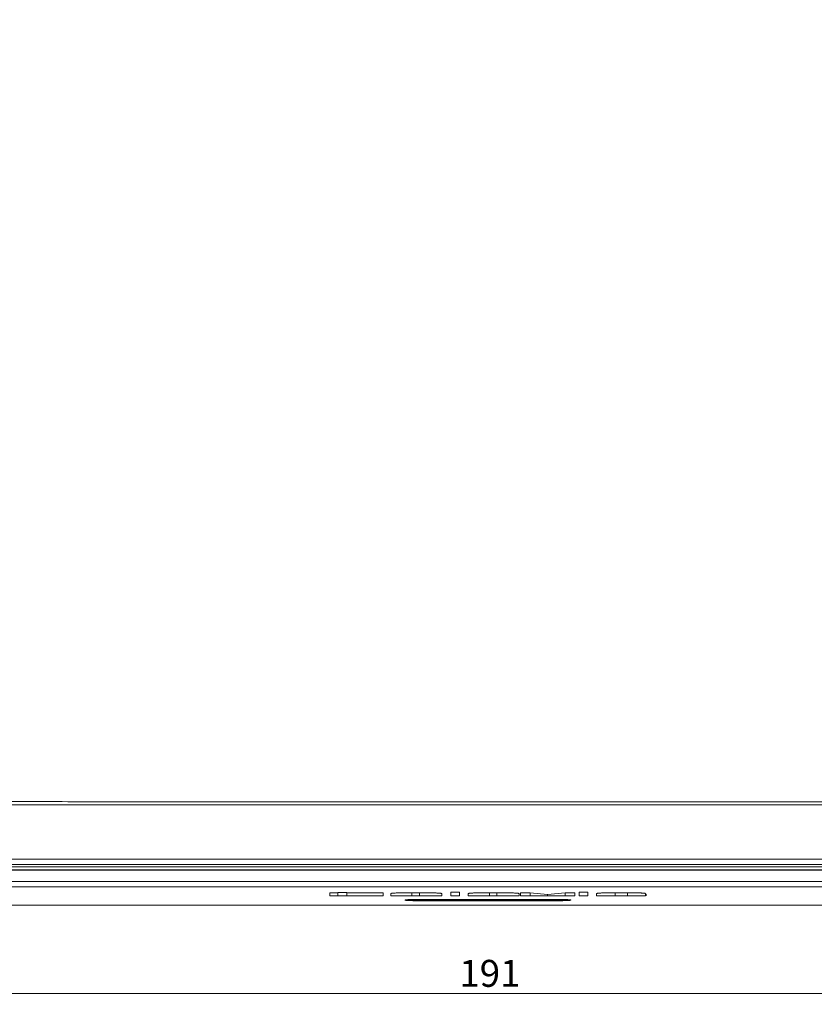
# Model space of a CAD drawing. Units: millimetres. Extents: x 0 to 841, y 0 to 594.
# Drawn here: x 131 to 205, y 279 to 370 of the extents above; entities that cross this region are included whole.
import ezdxf

# ---------------------------------------------------------------- set-up
doc = ezdxf.new("R2010")
doc.units = ezdxf.units.MM
doc.layers.add('1', color=7, linetype='Continuous', true_color=0xffffff)
doc.styles.add('Arial', font='arial.ttf')
doc.dimstyles.get("Standard").update_dxf_attribs({"dimtxt": 0.18, "dimasz": 0.18, "dimexe": 0.18, "dimexo": 0.0625, "dimgap": 0.09, "dimtad": 0, "dimtih": 1, "dimtoh": 1, "dimdec": 4, "dimzin": 0, "dimdsep": 46, "dimtxsty": 'Standard', "dimcen": 0.09, "dimadec": 0, "dimazin": 0, "dimtfac": 1, "dimtdec": 4, "dimtofl": 0, "dimtmove": 0, "dimatfit": 3, "dimfxl": 1, "dimtolj": 1, "dimtzin": 0, "dimarcsym": 0})

# ---------------------------------------------------------------- blocks, each defined once
blk = doc.blocks.new('_U1')
at = {"layer": '1', "color": 1, "lineweight": 13}
for p, q in [((78.844, 304.841), (78.844, 279.065)), ((269.976, 304.841), (269.976, 279.065)), ((269.976, 280.065), (78.844, 280.065))]:
    blk.add_line(p, q, dxfattribs=at)
at = {"layer": '1', "color": 1, "lineweight": 18}
for points in [[(78.844, 280.065), (81.844, 280.868), (81.844, 279.261)], [(269.976, 280.065), (266.976, 279.261), (266.976, 280.868)]]:
    blk.add_solid(points, dxfattribs=at)
at = {"layer": '1', "color": 7, "linetype": 'Continuous', "lineweight": 13, "insert": (171.754, 280.687), "char_height": 2.5, "attachment_point": 7, "line_spacing_factor": 1.047437, "style": 'Arial'}
blk.add_mtext('\\fArial|b0|i0;\\W1.0000;191', dxfattribs=at)

msp = doc.modelspace()

# ---------------------------------------------------------------- linework, layer by layer
at = {"layer": '1', "color": 7, "linetype": 'Continuous', "lineweight": 13}
for p, q in [((95.41, 292.533), (253.41, 292.533)), ((253.41, 292.033), (95.41, 292.033)), ((95.41, 290.46), (253.41, 290.46)), ((253.41, 289.96), (95.41, 289.96)), ((167.357, 289.416), (167.357, 289.133)), ((168.049, 289.416), (168.049, 289.133)), ((174.556, 289.416), (174.556, 289.133)), ((175.248, 289.416), (175.248, 289.133)), ((186.207, 289.416), (186.207, 289.133)), ((187.364, 289.416), (187.364, 289.133)), ((95.41, 288.267), (253.41, 288.267)), ((167.91, 288.806), (180.91, 288.806)), ((167.91, 288.746), (180.91, 288.746)), ((180.91, 288.681), (167.91, 288.681)), ((180.91, 288.806), (180.91, 288.806)), ((180.91, 288.681), (180.91, 288.746))]:
    msp.add_line(p, q, dxfattribs=at)
at = {"layer": '1', "color": 3, "linetype": 'Continuous', "lineweight": 18}
for p, q in [((253.41, 291.833), (95.41, 291.833)), ((253.41, 291.533), (95.41, 291.533)), ((95.41, 291.517), (253.41, 291.517)), ((159.722, 289.412), (159.722, 289.133)), ((160.492, 289.412), (159.722, 289.412)), ((159.722, 289.133), (160.492, 289.133)), ((160.492, 289.454), (160.492, 289.133)), ((161.302, 289.454), (160.492, 289.454)), ((160.492, 289.133), (161.302, 289.133)), ((161.302, 289.454), (161.302, 289.133)), ((164.689, 289.412), (161.302, 289.412)), ((161.302, 289.133), (164.689, 289.133)), ((164.689, 289.412), (164.689, 289.133)), ((165.382, 289.337), (165.382, 289.133)), ((167.357, 289.416), (168.049, 289.416)), ((168.049, 289.133), (167.357, 289.133)), ((170.116, 289.333), (170.116, 289.133)), ((170.964, 289.487), (170.964, 289.133)), ((171.771, 289.487), (170.964, 289.487)), ((171.771, 289.487), (171.771, 289.133)), ((172.581, 289.337), (172.581, 289.133)), ((174.556, 289.416), (175.248, 289.416)), ((175.248, 289.133), (174.556, 289.133)), ((177.315, 289.333), (177.315, 289.133)), ((177.424, 289.412), (177.424, 289.133)), ((177.424, 289.412), (178.334, 289.412)), ((178.334, 289.133), (177.424, 289.133)), ((178.334, 289.412), (178.334, 289.133)), ((178.334, 289.412), (179.935, 289.266)), ((179.935, 289.133), (178.334, 289.133)), ((179.935, 289.266), (181.574, 289.412)), ((179.935, 289.266), (179.935, 289.133)), ((181.574, 289.133), (179.935, 289.133)), ((181.574, 289.412), (181.574, 289.133)), ((181.574, 289.412), (182.484, 289.412)), ((182.484, 289.133), (181.574, 289.133)), ((182.484, 289.412), (182.484, 289.133)), ((182.861, 289.487), (182.861, 289.133)), ((183.668, 289.487), (182.861, 289.487)), ((183.668, 289.487), (183.668, 289.133)), ((184.476, 289.337), (184.476, 289.133)), ((186.207, 289.416), (187.364, 289.416)), ((187.364, 289.133), (186.207, 289.133)), ((189.02, 289.348), (189.02, 289.133)), ((189.02, 289.301), (189.098, 289.301)), ((189.098, 289.133), (189.089, 289.133)), ((189.098, 289.301), (189.098, 289.133)), ((95.41, 288.267), (253.41, 288.267)), ((167.91, 288.806), (180.91, 288.806)), ((167.91, 288.806), (167.91, 288.806)), ((167.91, 288.746), (180.91, 288.746)), ((167.91, 288.746), (167.91, 288.746)), ((167.91, 288.681), (167.91, 288.746)), ((180.91, 288.746), (180.91, 288.746))]:
    msp.add_line(p, q, dxfattribs=at)
at = {"layer": '1', "color": 7, "linetype": 'Continuous', "lineweight": 13}
for points, knots in [([(239.518, 470.056), (239.848, 470.044), (240.177, 470.03), (240.827, 469.99), (241.148, 469.965), (241.783, 469.901), (242.098, 469.863), (242.482, 469.808), (242.552, 469.798), (242.932, 469.74), (243.241, 469.686), (243.855, 469.564), (244.161, 469.497), (244.766, 469.349), (245.067, 469.269), (245.664, 469.095), (245.96, 469.002), (246.548, 468.802), (246.84, 468.696), (247.419, 468.471), (247.706, 468.352), (248.205, 468.132), (248.419, 468.034), (248.913, 467.796), (249.193, 467.654), (249.742, 467.359), (250.013, 467.206), (250.546, 466.888), (250.809, 466.724), (251.325, 466.384), (251.58, 466.208), (252.081, 465.845), (252.328, 465.658), (252.814, 465.273), (253.052, 465.074), (253.522, 464.667), (253.753, 464.457), (254.14, 464.09), (254.299, 463.934), (254.677, 463.553), (254.894, 463.325), (255.315, 462.861), (255.52, 462.625), (255.918, 462.145), (256.112, 461.902), (256.487, 461.408), (256.669, 461.157), (257.022, 460.649), (257.192, 460.391), (257.522, 459.869), (257.681, 459.605), (257.987, 459.069), (258.134, 458.798), (258.363, 458.354), (258.448, 458.183), (258.666, 457.728), (258.795, 457.443), (259.04, 456.868), (259.156, 456.578), (259.374, 455.993), (259.476, 455.698), (259.668, 455.105), (259.757, 454.806), (259.923, 454.205), (259.999, 453.903), (260.138, 453.296), (260.201, 452.99), (260.313, 452.377), (260.363, 452.069), (260.434, 451.55), (260.46, 451.34), (260.516, 450.821), (260.543, 450.512), (260.581, 449.898), (260.593, 449.592), (260.608, 448.753), (260.604, 448.219), (260.607, 439.458), (260.628, 431.231), (260.649, 410.15), (260.657, 397.296), (260.658, 378.644), (260.656, 372.845), (260.653, 366.431), (260.653, 365.816), (260.653, 364.595), (260.652, 363.989), (260.651, 362.787), (260.651, 362.191), (260.65, 361.008), (260.65, 360.421), (260.649, 359.257), (260.649, 358.68), (260.648, 357.534), (260.647, 356.967), (260.647, 355.84), (260.646, 355.282), (260.645, 354.174), (260.645, 353.625), (260.644, 352.537), (260.643, 351.997), (260.642, 350.928), (260.642, 350.398), (260.641, 349.347), (260.64, 348.826), (260.639, 347.795), (260.639, 347.283), (260.638, 346.27), (260.637, 345.769), (260.636, 344.774), (260.636, 344.282), (260.635, 343.307), (260.635, 342.824), (260.634, 341.867), (260.633, 341.393), (260.632, 340.456), (260.632, 339.991), (260.631, 339.072), (260.63, 338.617), (260.629, 337.717), (260.629, 337.271), (260.628, 336.389), (260.628, 335.953), (260.627, 335.09), (260.626, 334.663), (260.626, 333.818), (260.625, 333.4), (260.624, 332.574), (260.624, 332.165), (260.623, 331.357), (260.623, 330.958), (260.622, 330.168), (260.621, 329.778), (260.62, 329.006), (260.62, 328.624), (260.619, 327.87), (260.618, 327.498), (260.617, 326.762), (260.617, 326.398), (260.615, 325.679), (260.615, 325.324), (260.613, 324.622), (260.613, 324.275), (260.611, 323.59), (260.61, 323.251), (260.609, 322.582), (260.608, 322.252), (260.606, 321.597), (260.606, 321.274), (260.604, 320.634), (260.604, 320.317), (260.604, 319.689), (260.604, 319.377), (260.604, 318.758), (260.601, 318.45), (260.584, 317.838), (260.569, 317.534), (260.524, 316.925), (260.494, 316.62), (260.422, 316.013), (260.379, 315.71), (260.281, 315.106), (260.226, 314.805), (260.164, 314.505), (260.102, 314.205), (260.033, 313.907), (259.958, 313.61), (259.883, 313.312), (259.802, 313.016), (259.714, 312.722), (259.626, 312.427), (259.532, 312.134), (259.431, 311.844), (259.344, 311.591), (259.251, 311.339), (259.04, 310.798), (258.92, 310.509), (258.667, 309.938), (258.534, 309.656), (258.256, 309.099), (258.111, 308.823), (257.808, 308.279), (257.651, 308.011), (257.325, 307.48), (257.156, 307.219), (256.807, 306.703), (256.626, 306.448), (256.254, 305.947), (256.062, 305.7), (255.719, 305.279), (255.572, 305.104), (255.216, 304.694), (255.005, 304.462), (254.576, 304.008), (254.357, 303.787), (253.911, 303.356), (253.684, 303.145), (253.221, 302.736), (252.986, 302.536), (252.508, 302.148), (252.265, 301.959), (251.771, 301.593), (251.519, 301.415), (251.01, 301.072), (250.751, 300.905), (250.278, 300.616), (250.066, 300.491), (249.577, 300.215), (249.3, 300.067), (248.741, 299.784), (248.459, 299.649), (247.89, 299.392), (247.603, 299.27), (247.025, 299.039), (246.734, 298.93), (246.147, 298.725), (245.851, 298.629), (245.256, 298.45), (244.957, 298.366), (244.353, 298.213), (244.048, 298.143), (243.553, 298.041), (243.363, 298.004), (242.86, 297.914), (242.548, 297.865), (241.943, 297.783), (241.65, 297.75), (241.006, 297.689), (240.654, 297.663), (240.041, 297.63), (239.779, 297.619), (238.941, 297.591), (238.363, 297.581), (236.642, 297.56), (235.498, 297.558), (234.004, 297.556), (233.653, 297.556), (231.23, 297.555), (229.159, 297.559), (218.801, 297.572), (210.515, 297.578), (186.742, 297.587), (171.254, 297.587), (153.99, 297.583), (152.213, 297.583), (148.762, 297.582), (147.088, 297.581), (143.842, 297.58), (142.27, 297.579), (139.228, 297.578), (137.758, 297.577), (134.92, 297.575), (133.551, 297.574), (130.915, 297.572), (129.648, 297.57), (127.214, 297.568), (126.048, 297.567), (123.815, 297.564), (122.748, 297.563), (120.714, 297.56), (119.746, 297.559), (117.908, 297.557), (117.038, 297.556), (115.395, 297.556), (114.622, 297.556), (113.17, 297.56), (112.492, 297.562), (111.227, 297.571), (110.64, 297.578), (109.804, 297.596), (109.553, 297.603), (108.983, 297.622), (108.664, 297.636), (108.03, 297.675), (107.714, 297.699), (107.087, 297.762), (106.775, 297.799), (106.153, 297.887), (105.844, 297.938), (105.228, 298.053), (104.921, 298.117), (104.311, 298.258), (104.007, 298.336), (103.464, 298.487), (103.225, 298.558), (102.69, 298.727), (102.394, 298.828), (101.81, 299.041), (101.522, 299.153), (100.951, 299.39), (100.668, 299.514), (100.11, 299.774), (99.835, 299.91), (99.29, 300.194), (99.021, 300.341), (98.491, 300.648), (98.229, 300.807), (97.719, 301.133), (97.471, 301.299), (96.97, 301.65), (96.717, 301.837), (96.221, 302.22), (95.977, 302.417), (95.499, 302.821), (95.265, 303.028), (94.807, 303.451), (94.582, 303.668), (94.143, 304.112), (93.928, 304.338), (93.508, 304.8), (93.304, 305.036), (92.904, 305.516), (92.71, 305.761), (92.41, 306.155), (92.301, 306.303), (92.011, 306.705), (91.833, 306.964), (91.491, 307.487), (91.325, 307.751), (91.008, 308.285), (90.856, 308.555), (90.564, 309.099), (90.424, 309.374), (90.158, 309.929), (90.031, 310.209), (89.789, 310.776), (89.675, 311.062), (89.457, 311.642), (89.355, 311.935), (89.19, 312.441), (89.125, 312.651), (88.974, 313.168), (88.892, 313.476), (88.741, 314.093), (88.673, 314.402), (88.55, 315.024), (88.496, 315.337), (88.402, 315.972), (88.362, 316.294), (88.301, 316.927), (88.278, 317.237), (88.242, 317.902), (88.231, 318.258), (88.218, 319.036), (88.216, 319.459), (88.204, 322.317), (88.211, 324.753), (88.207, 327.54), (88.207, 327.892), (88.188, 339.393), (88.175, 350.542), (88.162, 376.475), (88.162, 391.259), (88.171, 409.318), (88.172, 412.593), (88.18, 424.901), (88.204, 433.935), (88.211, 443.385), (88.211, 443.803), (88.211, 444.615), (88.211, 445.009), (88.211, 445.774), (88.211, 446.146), (88.212, 446.867), (88.212, 447.217), (88.214, 447.897), (88.216, 448.227), (88.222, 448.871), (88.226, 449.185), (88.245, 449.803), (88.259, 450.107), (88.298, 450.707), (88.324, 451.005), (88.381, 451.516), (88.408, 451.73), (88.483, 452.253), (88.536, 452.561), (88.653, 453.173), (88.719, 453.477), (88.864, 454.081), (88.942, 454.38), (89.112, 454.974), (89.203, 455.269), (89.397, 455.852), (89.5, 456.142), (89.719, 456.716), (89.835, 457), (90.079, 457.564), (90.207, 457.843), (90.428, 458.296), (90.517, 458.472), (90.754, 458.926), (90.906, 459.202), (91.223, 459.745), (91.386, 460.013), (91.725, 460.541), (91.9, 460.8), (92.261, 461.311), (92.447, 461.562), (92.829, 462.055), (93.025, 462.298), (93.428, 462.773), (93.634, 463.007), (94.057, 463.465), (94.274, 463.69), (94.615, 464.028), (94.736, 464.145), (95.085, 464.475), (95.318, 464.685), (95.789, 465.093), (96.028, 465.291), (96.514, 465.675), (96.761, 465.861), (97.26, 466.222), (97.514, 466.396), (98.028, 466.733), (98.289, 466.896), (98.819, 467.21), (99.088, 467.361), (99.633, 467.653), (99.91, 467.793), (100.401, 468.029), (100.614, 468.127), (101.119, 468.348), (101.412, 468.469), (102.002, 468.697), (102.299, 468.805), (102.896, 469.006), (103.196, 469.1), (103.8, 469.274), (104.103, 469.355), (104.713, 469.503), (105.02, 469.57), (105.636, 469.691), (105.947, 469.745), (106.572, 469.84), (106.886, 469.881), (107.348, 469.931), (107.494, 469.945), (107.995, 469.989), (108.351, 470.012), (108.905, 470.04), (109.104, 470.048), (109.877, 470.074), (110.451, 470.084), (112.172, 470.105), (113.318, 470.107), (114.859, 470.109), (115.255, 470.11), (117.767, 470.11), (119.882, 470.107), (130.46, 470.093), (138.922, 470.087), (162.74, 470.079), (178.096, 470.079), (195.229, 470.082), (197.006, 470.083), (200.457, 470.084), (202.132, 470.084), (205.377, 470.086), (206.947, 470.087), (209.986, 470.088), (211.454, 470.089), (214.288, 470.091), (215.653, 470.092), (218.282, 470.095), (219.545, 470.096), (221.97, 470.098), (223.132, 470.1), (225.354, 470.102), (226.415, 470.104), (228.437, 470.106), (229.398, 470.108), (231.222, 470.109), (232.084, 470.11), (233.712, 470.11), (234.478, 470.109), (235.913, 470.106), (236.582, 470.103), (237.83, 470.092), (238.407, 470.085), (239.163, 470.067), (239.34, 470.062), (239.518, 470.056)], [0, 0, 0, 0, 0.001575, 0.001575, 0.00311, 0.00311, 0.004625, 0.004625, 0.00496, 0.00496, 0.006462, 0.006462, 0.007962, 0.007962, 0.00946, 0.00946, 0.010957, 0.010957, 0.01245, 0.01245, 0.01394, 0.01394, 0.015065, 0.015065, 0.016562, 0.016562, 0.018058, 0.018058, 0.019553, 0.019553, 0.021048, 0.021048, 0.022545, 0.022545, 0.024042, 0.024042, 0.025539, 0.025539, 0.026601, 0.026601, 0.028105, 0.028105, 0.029608, 0.029608, 0.031108, 0.031108, 0.032604, 0.032604, 0.034096, 0.034096, 0.035583, 0.035583, 0.037064, 0.037064, 0.037976, 0.037976, 0.039474, 0.039474, 0.040976, 0.040976, 0.042481, 0.042481, 0.043989, 0.043989, 0.045495, 0.045495, 0.046998, 0.046998, 0.048496, 0.048496, 0.049509, 0.049509, 0.050989, 0.050989, 0.052454, 0.052454, 0.055011, 0.055011, 0.094443, 0.094443, 0.156049, 0.156049, 0.183842, 0.183842, 0.18679, 0.18679, 0.189693, 0.189693, 0.192551, 0.192551, 0.195364, 0.195364, 0.198131, 0.198131, 0.200853, 0.200853, 0.203529, 0.203529, 0.206161, 0.206161, 0.208746, 0.208746, 0.211287, 0.211287, 0.213782, 0.213782, 0.216233, 0.216233, 0.218638, 0.218638, 0.220998, 0.220998, 0.223313, 0.223313, 0.225582, 0.225582, 0.227808, 0.227808, 0.229988, 0.229988, 0.232123, 0.232123, 0.234214, 0.234214, 0.236261, 0.236261, 0.238263, 0.238263, 0.240222, 0.240222, 0.242136, 0.242136, 0.244008, 0.244008, 0.245836, 0.245836, 0.247621, 0.247621, 0.249365, 0.249365, 0.251067, 0.251067, 0.252729, 0.252729, 0.254351, 0.254351, 0.255936, 0.255936, 0.257486, 0.257486, 0.259005, 0.259005, 0.260498, 0.260498, 0.261974, 0.261974, 0.263432, 0.263432, 0.264896, 0.264896, 0.266354, 0.266354, 0.267803, 0.267803, 0.267803, 0.269242, 0.269242, 0.269242, 0.27067, 0.27067, 0.27067, 0.272086, 0.272086, 0.272086, 0.273302, 0.273302, 0.274719, 0.274719, 0.276139, 0.276139, 0.277562, 0.277562, 0.278986, 0.278986, 0.280412, 0.280412, 0.281836, 0.281836, 0.283259, 0.283259, 0.284298, 0.284298, 0.285717, 0.285717, 0.287134, 0.287134, 0.288548, 0.288548, 0.28996, 0.28996, 0.291369, 0.291369, 0.292773, 0.292773, 0.294172, 0.294172, 0.295288, 0.295288, 0.296711, 0.296711, 0.298135, 0.298135, 0.299559, 0.299559, 0.300981, 0.300981, 0.302402, 0.302402, 0.303822, 0.303822, 0.30524, 0.30524, 0.306117, 0.306117, 0.307545, 0.307545, 0.308875, 0.308875, 0.310467, 0.310467, 0.311648, 0.311648, 0.314255, 0.314255, 0.31942, 0.31942, 0.321005, 0.321005, 0.330359, 0.330359, 0.367774, 0.367774, 0.437709, 0.437709, 0.44573, 0.44573, 0.45329, 0.45329, 0.460388, 0.460388, 0.467026, 0.467026, 0.473206, 0.473206, 0.478928, 0.478928, 0.484196, 0.484196, 0.489012, 0.489012, 0.493381, 0.493381, 0.497309, 0.497309, 0.500802, 0.500802, 0.503865, 0.503865, 0.506512, 0.506512, 0.507644, 0.507644, 0.509088, 0.509088, 0.510521, 0.510521, 0.511949, 0.511949, 0.513375, 0.513375, 0.514799, 0.514799, 0.516219, 0.516219, 0.517345, 0.517345, 0.518753, 0.518753, 0.520158, 0.520158, 0.521561, 0.521561, 0.522959, 0.522959, 0.524354, 0.524354, 0.525744, 0.525744, 0.527089, 0.527089, 0.528507, 0.528507, 0.529929, 0.529929, 0.531352, 0.531352, 0.532776, 0.532776, 0.534199, 0.534199, 0.53562, 0.53562, 0.537036, 0.537036, 0.537861, 0.537861, 0.539277, 0.539277, 0.540692, 0.540692, 0.542103, 0.542103, 0.54351, 0.54351, 0.544913, 0.544913, 0.546318, 0.546318, 0.547727, 0.547727, 0.548721, 0.548721, 0.550159, 0.550159, 0.551596, 0.551596, 0.553042, 0.553042, 0.554522, 0.554522, 0.555939, 0.555939, 0.557553, 0.557553, 0.55947, 0.55947, 0.570505, 0.570505, 0.572098, 0.572098, 0.622607, 0.622607, 0.689581, 0.689581, 0.704419, 0.704419, 0.745342, 0.745342, 0.747234, 0.747234, 0.749019, 0.749019, 0.750702, 0.750702, 0.752287, 0.752287, 0.753783, 0.753783, 0.755206, 0.755206, 0.756583, 0.756583, 0.757932, 0.757932, 0.758905, 0.758905, 0.760316, 0.760316, 0.761729, 0.761729, 0.76314, 0.76314, 0.764546, 0.764546, 0.765948, 0.765948, 0.767346, 0.767346, 0.768738, 0.768738, 0.769627, 0.769627, 0.77105, 0.77105, 0.772475, 0.772475, 0.773901, 0.773901, 0.775326, 0.775326, 0.776748, 0.776748, 0.778166, 0.778166, 0.779579, 0.779579, 0.780338, 0.780338, 0.781751, 0.781751, 0.783162, 0.783162, 0.78457, 0.78457, 0.785974, 0.785974, 0.787378, 0.787378, 0.788784, 0.788784, 0.790191, 0.790191, 0.79125, 0.79125, 0.792681, 0.792681, 0.794113, 0.794113, 0.795546, 0.795546, 0.796978, 0.796978, 0.798409, 0.798409, 0.799841, 0.799841, 0.801278, 0.801278, 0.801941, 0.801941, 0.803544, 0.803544, 0.804441, 0.804441, 0.807029, 0.807029, 0.812192, 0.812192, 0.813976, 0.813976, 0.823507, 0.823507, 0.861633, 0.861633, 0.930817, 0.930817, 0.938825, 0.938825, 0.946367, 0.946367, 0.953445, 0.953445, 0.960059, 0.960059, 0.966211, 0.966211, 0.971902, 0.971902, 0.977136, 0.977136, 0.981916, 0.981916, 0.986246, 0.986246, 0.990132, 0.990132, 0.99358, 0.99358, 0.996597, 0.996597, 0.9992, 0.9992, 1, 1, 1, 1]), ([(239.51, 297.836), (239.611, 297.837), (239.815, 297.839), (240.127, 297.846), (240.448, 297.856), (240.779, 297.871), (241.12, 297.891), (241.47, 297.916), (241.83, 297.949), (242.208, 297.992), (242.622, 298.048), (243.09, 298.122), (243.619, 298.218), (244.207, 298.342), (245.337, 298.617), (247.247, 299.227), (249.346, 300.206), (251.212, 301.351), (252.713, 302.457), (254.307, 303.885), (255.925, 305.681), (256.923, 307.1), (257.422, 307.921), (257.48, 308.016), (257.55, 308.134), (257.632, 308.275), (257.726, 308.44), (257.832, 308.629), (257.948, 308.842), (258.073, 309.079), (258.207, 309.342), (258.349, 309.63), (258.498, 309.944), (258.651, 310.285), (258.809, 310.653), (258.969, 311.048), (259.13, 311.471), (259.29, 311.923), (259.448, 312.403), (259.601, 312.912), (259.748, 313.451), (259.887, 314.018), (260.016, 314.615), (260.131, 315.242), (260.232, 315.898), (260.315, 316.583), (260.377, 317.296), (260.414, 318.037), (260.422, 318.806), (260.418, 319.601), (260.416, 320.422), (260.415, 321.27), (260.415, 322.143), (260.414, 323.043), (260.414, 323.97), (260.413, 324.922), (260.412, 325.901), (260.411, 326.907), (260.408, 329.042), (260.403, 332.311), (260.396, 336.717), (260.391, 341.16), (260.387, 345.641), (260.383, 350.158), (260.381, 354.713), (260.378, 359.306), (260.377, 363.936), (260.375, 367.637), (260.375, 370.391), (260.374, 372.181), (260.374, 373.955), (260.373, 375.713), (260.373, 377.454), (260.372, 379.18), (260.372, 380.889), (260.372, 382.581), (260.372, 384.258), (260.371, 385.918), (260.371, 387.562), (260.371, 389.19), (260.371, 390.802), (260.371, 392.397), (260.371, 393.977), (260.371, 395.539), (260.371, 397.086), (260.371, 398.617), (260.372, 400.131), (260.372, 401.629), (260.372, 403.111), (260.372, 404.577), (260.373, 406.026), (260.373, 407.459), (260.373, 408.876), (260.374, 410.277), (260.374, 411.661), (260.375, 413.03), (260.375, 414.382), (260.376, 415.718), (260.376, 417.037), (260.377, 418.341), (260.378, 419.628), (260.379, 420.899), (260.38, 422.154), (260.381, 423.392), (260.382, 424.615), (260.383, 425.821), (260.384, 427.011), (260.385, 428.185), (260.387, 429.342), (260.388, 430.484), (260.39, 431.609), (260.391, 432.718), (260.393, 433.81), (260.395, 434.887), (260.397, 435.947), (260.399, 436.991), (260.4, 438.019), (260.402, 439.031), (260.404, 440.026), (260.406, 441.005), (260.407, 441.968), (260.409, 442.915), (260.41, 443.846), (260.411, 444.76), (260.413, 445.658), (260.414, 446.54), (260.416, 447.406), (260.42, 448.255), (260.424, 449.089), (260.409, 449.83), (260.371, 450.483), (260.321, 451.05), (260.257, 451.61), (260.179, 452.163), (260.087, 452.707), (259.983, 453.243), (259.865, 453.771), (259.736, 454.29), (259.595, 454.8), (259.444, 455.301), (259.281, 455.793), (259.108, 456.275), (258.926, 456.747), (258.734, 457.21), (258.533, 457.662), (258.324, 458.104), (258.107, 458.536), (257.882, 458.958), (257.651, 459.369), (257.413, 459.771), (257.169, 460.162), (256.92, 460.543), (256.666, 460.914), (256.408, 461.275), (256.145, 461.626), (255.879, 461.967), (255.609, 462.299), (255.337, 462.62), (255.062, 462.932), (254.784, 463.234), (254.505, 463.527), (254.224, 463.811), (253.942, 464.085), (253.659, 464.35), (253.376, 464.606), (253.092, 464.854), (252.808, 465.092), (252.525, 465.322), (252.242, 465.544), (251.959, 465.757), (251.678, 465.963), (251.397, 466.16), (251.119, 466.349), (250.841, 466.531), (250.223, 466.923), (249.289, 467.456), (248.064, 468.047), (246.974, 468.493), (245.96, 468.848), (245.007, 469.128), (244.094, 469.349), (243.278, 469.51), (242.561, 469.624), (241.947, 469.702), (241.437, 469.754), (240.994, 469.788), (240.563, 469.808), (240.091, 469.819), (239.564, 469.826), (238.98, 469.829), (238.341, 469.828), (237.659, 469.824), (236.912, 469.818), (236.079, 469.812), (234.797, 469.804), (233.019, 469.797), (229.617, 469.789), (223.985, 469.779), (215.235, 469.779), (203.562, 469.79), (193.314, 469.795), (185.493, 469.795), (181.105, 469.796), (176.804, 469.797), (172.59, 469.797), (168.463, 469.797), (164.423, 469.797), (160.469, 469.796), (156.6, 469.795), (152.817, 469.794), (148.239, 469.793), (143.092, 469.792), (137.604, 469.79), (132.881, 469.789), (129.216, 469.788), (126.415, 469.787), (124.283, 469.787), (122.331, 469.788), (120.271, 469.789), (118.132, 469.791), (115.941, 469.794), (114.013, 469.8), (112.348, 469.808), (110.945, 469.816), (109.808, 469.822), (108.937, 469.822), (108.343, 469.814), (107.918, 469.791), (107.55, 469.764), (107.119, 469.724), (106.625, 469.667), (106.069, 469.59), (105.451, 469.486), (104.773, 469.352), (104.038, 469.178), (103.283, 468.969), (102.493, 468.715), (101.653, 468.409), (100.718, 468.02), (99.697, 467.532), (98.555, 466.904), (97.279, 466.085), (95.869, 465.009), (94.38, 463.642), (92.871, 461.945), (91.936, 460.62), (91.468, 459.861), (91.421, 459.784), (91.366, 459.693), (91.302, 459.586), (91.231, 459.464), (91.151, 459.327), (91.065, 459.174), (90.971, 459.005), (90.871, 458.821), (90.765, 458.62), (90.653, 458.403), (90.536, 458.169), (90.415, 457.918), (90.29, 457.65), (90.162, 457.365), (90.032, 457.062), (89.9, 456.74), (89.768, 456.401), (89.636, 456.043), (89.505, 455.666), (89.375, 455.271), (89.249, 454.856), (89.126, 454.423), (89.009, 453.97), (88.897, 453.498), (88.794, 453.007), (88.699, 452.497), (88.615, 451.967), (88.544, 451.419), (88.487, 450.851), (88.446, 450.265), (88.419, 449.661), (88.406, 449.039), (88.401, 448.399), (88.4, 447.743), (88.4, 447.069), (88.402, 446.378), (88.404, 445.67), (88.406, 444.945), (88.408, 444.203), (88.41, 443.444), (88.412, 442.667), (88.413, 441.873), (88.415, 441.063), (88.417, 439.199), (88.42, 436.28), (88.421, 432.305), (88.424, 428.307), (88.427, 424.285), (88.431, 420.24), (88.435, 416.171), (88.439, 412.08), (88.442, 407.965), (88.444, 403.826), (88.445, 400.441), (88.446, 397.821), (88.447, 395.979), (88.447, 394.152), (88.447, 392.34), (88.448, 390.543), (88.448, 388.761), (88.448, 386.993), (88.448, 385.24), (88.449, 383.502), (88.449, 381.779), (88.449, 380.071), (88.449, 378.378), (88.449, 376.699), (88.449, 375.036), (88.449, 373.387), (88.449, 371.753), (88.449, 370.133), (88.449, 368.529), (88.448, 366.939), (88.448, 365.365), (88.447, 363.805), (88.447, 362.26), (88.446, 360.729), (88.445, 359.214), (88.445, 357.713), (88.444, 356.228), (88.443, 354.757), (88.441, 353.301), (88.44, 351.859), (88.439, 350.433), (88.438, 349.021), (88.437, 347.624), (88.436, 346.242), (88.434, 344.875), (88.433, 343.522), (88.432, 342.185), (88.431, 340.862), (88.43, 339.554), (88.429, 338.261), (88.428, 336.982), (88.427, 335.719), (88.426, 334.47), (88.425, 333.236), (88.425, 332.017), (88.424, 330.812), (88.422, 329.623), (88.421, 328.448), (88.419, 327.288), (88.417, 326.143), (88.414, 325.013), (88.411, 323.898), (88.408, 322.798), (88.403, 321.712), (88.4, 320.641), (88.399, 319.585), (88.402, 318.661), (88.421, 317.869), (88.454, 317.207), (88.506, 316.555), (88.58, 315.913), (88.674, 315.283), (88.787, 314.664), (88.916, 314.057), (89.062, 313.463), (89.222, 312.881), (89.395, 312.312), (89.582, 311.756), (89.781, 311.213), (89.992, 310.685), (90.215, 310.17), (90.447, 309.67), (90.689, 309.183), (90.94, 308.71), (91.199, 308.251), (91.464, 307.806), (91.736, 307.375), (92.014, 306.957), (92.296, 306.553), (92.583, 306.163), (92.874, 305.786), (93.167, 305.422), (93.463, 305.071), (93.761, 304.732), (94.06, 304.407), (94.359, 304.093), (94.66, 303.792), (94.96, 303.503), (95.259, 303.226), (95.557, 302.96), (95.854, 302.705), (96.149, 302.461), (96.442, 302.228), (96.732, 302.005), (97.02, 301.793), (97.304, 301.59), (97.934, 301.156), (98.906, 300.554), (100.217, 299.874), (101.449, 299.337), (102.587, 298.921), (103.619, 298.606), (104.537, 298.371), (105.333, 298.202), (106.003, 298.083), (106.546, 298.004), (107.08, 297.939), (107.647, 297.891), (108.285, 297.858), (108.914, 297.839), (109.458, 297.834), (109.941, 297.835), (110.387, 297.837), (110.897, 297.84), (111.47, 297.844), (112.639, 297.852), (114.55, 297.864), (116.952, 297.872), (119.429, 297.877), (121.946, 297.88), (124.869, 297.882), (128.197, 297.881), (131.931, 297.879), (136.071, 297.876), (140.208, 297.874), (144.35, 297.873), (148.504, 297.872), (153.088, 297.872), (159.192, 297.871), (166.58, 297.87), (175.013, 297.868), (183.167, 297.869), (191.043, 297.87), (198.272, 297.872), (204.698, 297.873), (210.167, 297.875), (214.892, 297.877), (218.896, 297.877), (222.332, 297.879), (225.355, 297.881), (228.096, 297.88), (230.557, 297.877), (232.737, 297.872), (234.637, 297.863), (236.256, 297.854), (237.592, 297.844), (238.646, 297.837), (239.254, 297.834), (239.51, 297.836)], [0, 0, 0, 0, 0.000463, 0.000941, 0.001434, 0.001942, 0.002465, 0.003004, 0.003557, 0.004126, 0.004754, 0.005479, 0.006303, 0.007226, 0.008247, 0.01165, 0.016428, 0.018859, 0.021712, 0.024988, 0.028687, 0.032809, 0.032939, 0.033109, 0.03332, 0.033571, 0.033862, 0.034193, 0.034565, 0.034977, 0.035429, 0.035921, 0.036454, 0.037027, 0.037641, 0.038294, 0.038988, 0.039723, 0.040498, 0.041313, 0.042169, 0.043065, 0.044001, 0.044978, 0.045995, 0.047052, 0.04815, 0.049288, 0.050466, 0.051685, 0.052944, 0.054244, 0.055583, 0.056963, 0.058383, 0.059844, 0.061345, 0.062886, 0.064468, 0.071166, 0.077922, 0.084734, 0.091604, 0.098531, 0.105515, 0.112556, 0.119654, 0.12681, 0.129579, 0.132324, 0.135044, 0.137739, 0.140409, 0.143054, 0.145674, 0.14827, 0.15084, 0.153386, 0.155907, 0.158403, 0.160874, 0.16332, 0.165741, 0.168137, 0.170509, 0.172855, 0.175177, 0.177474, 0.179746, 0.181993, 0.184215, 0.186413, 0.188585, 0.190733, 0.192856, 0.194954, 0.197027, 0.199075, 0.201098, 0.203097, 0.20507, 0.207019, 0.208943, 0.210842, 0.212716, 0.214566, 0.21639, 0.21819, 0.219964, 0.221714, 0.223439, 0.22514, 0.226815, 0.228465, 0.230091, 0.231692, 0.233268, 0.234819, 0.236345, 0.237846, 0.239323, 0.240774, 0.242201, 0.243603, 0.24498, 0.246332, 0.24766, 0.248962, 0.25024, 0.251492, 0.252374, 0.253247, 0.254111, 0.254966, 0.255813, 0.25665, 0.257479, 0.258299, 0.259111, 0.259913, 0.260707, 0.261492, 0.262268, 0.263035, 0.263794, 0.264544, 0.265285, 0.266018, 0.266741, 0.267457, 0.268163, 0.268861, 0.269551, 0.270231, 0.270904, 0.271567, 0.272222, 0.272868, 0.273506, 0.274135, 0.274755, 0.275367, 0.27597, 0.276565, 0.27715, 0.277727, 0.278296, 0.278856, 0.279407, 0.27995, 0.280484, 0.281009, 0.281526, 0.282034, 0.282534, 0.284894, 0.286977, 0.288783, 0.290311, 0.291913, 0.293352, 0.294628, 0.29574, 0.296689, 0.297475, 0.298097, 0.298734, 0.299458, 0.300267, 0.301162, 0.302142, 0.303207, 0.304299, 0.305577, 0.307042, 0.310195, 0.313752, 0.32269, 0.336105, 0.353997, 0.376381, 0.383244, 0.389971, 0.396565, 0.403025, 0.409353, 0.415547, 0.42161, 0.427541, 0.433341, 0.439011, 0.448599, 0.457014, 0.464255, 0.470325, 0.473869, 0.477138, 0.480132, 0.482851, 0.486612, 0.489971, 0.492927, 0.495481, 0.497631, 0.499377, 0.500714, 0.501639, 0.502106, 0.502671, 0.503335, 0.504097, 0.504959, 0.505919, 0.506978, 0.508136, 0.509392, 0.510581, 0.511951, 0.513504, 0.515238, 0.517154, 0.519491, 0.522207, 0.525302, 0.528777, 0.53263, 0.532742, 0.532879, 0.533044, 0.533234, 0.533451, 0.533694, 0.533963, 0.534259, 0.53458, 0.534929, 0.535303, 0.535704, 0.536131, 0.536584, 0.537064, 0.53757, 0.538102, 0.538661, 0.539246, 0.539857, 0.540495, 0.541159, 0.54185, 0.542567, 0.54331, 0.54408, 0.544876, 0.545698, 0.546546, 0.54742, 0.54832, 0.549248, 0.550202, 0.551182, 0.552189, 0.553222, 0.554281, 0.555366, 0.556478, 0.557616, 0.55878, 0.559971, 0.561188, 0.562431, 0.563701, 0.56976, 0.575855, 0.581986, 0.588152, 0.594354, 0.600592, 0.606865, 0.613174, 0.619519, 0.6259, 0.628747, 0.63157, 0.634371, 0.63715, 0.639905, 0.642638, 0.645348, 0.648035, 0.6507, 0.653342, 0.655961, 0.658557, 0.661131, 0.663682, 0.66621, 0.668715, 0.671198, 0.673658, 0.676095, 0.678509, 0.680901, 0.68327, 0.685616, 0.687939, 0.69024, 0.692518, 0.694774, 0.697006, 0.699216, 0.701403, 0.703568, 0.705709, 0.707828, 0.709925, 0.711998, 0.714049, 0.716077, 0.718083, 0.720066, 0.722026, 0.723963, 0.725878, 0.72777, 0.729639, 0.731485, 0.733309, 0.73511, 0.736888, 0.738644, 0.740377, 0.742087, 0.743774, 0.745439, 0.74708, 0.7487, 0.750297, 0.751327, 0.752343, 0.753346, 0.754336, 0.755313, 0.756278, 0.757229, 0.758168, 0.759093, 0.760005, 0.760904, 0.761789, 0.762662, 0.763521, 0.764368, 0.765201, 0.766021, 0.766829, 0.767623, 0.768405, 0.769174, 0.769929, 0.770672, 0.771402, 0.772119, 0.772823, 0.773513, 0.774191, 0.774856, 0.775508, 0.776147, 0.776773, 0.777386, 0.777985, 0.778572, 0.779146, 0.779707, 0.780255, 0.78079, 0.781312, 0.783777, 0.786039, 0.788099, 0.789956, 0.79161, 0.793061, 0.794309, 0.795353, 0.796194, 0.796831, 0.797827, 0.798808, 0.799772, 0.800721, 0.801309, 0.801993, 0.802775, 0.803654, 0.804629, 0.808151, 0.812444, 0.815681, 0.819541, 0.824022, 0.829125, 0.83485, 0.841197, 0.848169, 0.853879, 0.860248, 0.867276, 0.874962, 0.888326, 0.901255, 0.913755, 0.925829, 0.937481, 0.947006, 0.95539, 0.962635, 0.968741, 0.973807, 0.97844, 0.982643, 0.986415, 0.989758, 0.992671, 0.995154, 0.997204, 0.998821, 1, 1, 1, 1]), ([(180.91, 288.806), (180.989, 288.806), (181.067, 288.806), (181.182, 288.805), (181.22, 288.804), (181.277, 288.803), (181.296, 288.803), (181.333, 288.802), (181.351, 288.802), (181.442, 288.8), (181.511, 288.798), (181.593, 288.795), (181.609, 288.795), (181.641, 288.793), (181.656, 288.793), (181.702, 288.791), (181.731, 288.789), (181.814, 288.785), (181.864, 288.782), (181.918, 288.778), (181.929, 288.777), (181.949, 288.775), (181.958, 288.774), (181.986, 288.771), (182.019, 288.768), (182.046, 288.764), (182.063, 288.761), (182.068, 288.76), (182.078, 288.758), (182.083, 288.757), (182.102, 288.752), (182.11, 288.748), (182.11, 288.742), (182.108, 288.739), (182.102, 288.736), (182.1, 288.735), (182.094, 288.733), (182.091, 288.732), (182.071, 288.727), (182.048, 288.723), (182.011, 288.719), (182.003, 288.718), (181.986, 288.716), (181.977, 288.715), (181.95, 288.712), (181.93, 288.71), (181.865, 288.705), (181.816, 288.702), (181.746, 288.698), (181.731, 288.698), (181.702, 288.696), (181.687, 288.696), (181.642, 288.694), (181.579, 288.691), (181.512, 288.689), (181.442, 288.687), (181.406, 288.686), (181.297, 288.684), (181.222, 288.683), (181.107, 288.681), (181.068, 288.681), (180.989, 288.681), (180.95, 288.681), (180.91, 288.681)], [0, 0, 0, 0, 0.0625, 0.0625, 0.09375, 0.09375, 0.109375, 0.109375, 0.125, 0.125, 0.1875, 0.1875, 0.203125, 0.203125, 0.21875, 0.21875, 0.25, 0.25, 0.3125, 0.3125, 0.328125, 0.328125, 0.34375, 0.34375, 0.375, 0.40625, 0.40625, 0.421875, 0.421875, 0.4375, 0.4375, 0.5, 0.5, 0.53125, 0.53125, 0.546875, 0.546875, 0.5625, 0.5625, 0.625, 0.625, 0.640625, 0.640625, 0.65625, 0.65625, 0.6875, 0.6875, 0.75, 0.75, 0.765625, 0.765625, 0.78125, 0.78125, 0.8125, 0.84375, 0.84375, 0.875, 0.875, 0.9375, 0.9375, 0.96875, 0.96875, 1, 1, 1, 1])]:
    msp.add_open_spline(points, degree=3, knots=knots, dxfattribs=at)
at = {"layer": '1', "color": 3, "linetype": 'Continuous', "lineweight": 18}
for points, knots in [([(165.382, 289.337), (165.382, 289.344), (165.389, 289.35), (165.417, 289.359), (165.428, 289.362), (165.451, 289.367), (165.46, 289.368), (165.474, 289.37), (165.479, 289.371), (165.489, 289.373), (165.495, 289.373), (165.523, 289.377), (165.55, 289.38), (165.595, 289.384), (165.611, 289.385), (165.646, 289.388), (165.664, 289.389), (165.723, 289.393), (165.766, 289.395), (165.858, 289.399), (165.906, 289.401), (165.971, 289.403), (165.984, 289.403), (166.011, 289.404), (166.024, 289.404), (166.064, 289.406), (166.091, 289.406), (166.174, 289.408), (166.23, 289.409), (166.316, 289.411), (166.345, 289.411), (166.403, 289.412), (166.433, 289.412), (166.521, 289.413), (166.58, 289.414), (166.699, 289.415), (166.758, 289.415), (166.878, 289.415), (166.937, 289.416), (167.117, 289.416), (167.237, 289.416), (167.357, 289.416)], [0, 0, 0, 0, 0.125, 0.125, 0.1875, 0.1875, 0.21875, 0.21875, 0.234375, 0.234375, 0.25, 0.25, 0.3125, 0.3125, 0.34375, 0.34375, 0.375, 0.375, 0.4375, 0.4375, 0.5, 0.5, 0.515625, 0.515625, 0.53125, 0.53125, 0.5625, 0.5625, 0.625, 0.625, 0.65625, 0.65625, 0.6875, 0.6875, 0.75, 0.75, 0.8125, 0.8125, 0.875, 0.875, 1, 1, 1, 1]), ([(167.357, 289.133), (167.2, 289.133), (166.903, 289.133), (166.451, 289.133), (166.018, 289.133), (165.654, 289.133), (165.455, 289.133), (165.39, 289.133), (165.382, 289.133), (165.382, 289.133)], [0, 0, 0, 0, 0.164149, 0.310005, 0.474196, 0.632981, 0.777939, 0.918487, 1, 1, 1, 1]), ([(168.049, 289.416), (168.301, 289.416), (168.553, 289.416), (168.835, 289.414), (168.866, 289.414), (168.928, 289.413), (169.021, 289.412), (169.112, 289.411), (169.232, 289.409), (169.291, 289.408), (169.378, 289.406), (169.407, 289.405), (169.463, 289.404), (169.49, 289.403), (169.57, 289.4), (169.621, 289.398), (169.681, 289.396), (169.693, 289.395), (169.717, 289.394), (169.728, 289.393), (169.762, 289.392), (169.804, 289.389), (169.842, 289.387), (169.878, 289.384), (169.895, 289.383), (169.927, 289.38), (169.941, 289.378), (169.962, 289.376), (169.969, 289.375), (169.982, 289.374), (169.988, 289.373), (170.017, 289.369), (170.036, 289.366), (170.068, 289.36), (170.081, 289.356), (170.095, 289.351), (170.099, 289.35), (170.106, 289.347), (170.113, 289.342), (170.116, 289.337), (170.116, 289.333)], [0, 0, 0, 0, 0.25, 0.25, 0.28125, 0.28125, 0.3125, 0.375, 0.375, 0.4375, 0.4375, 0.46875, 0.46875, 0.5, 0.5, 0.5625, 0.5625, 0.578125, 0.578125, 0.59375, 0.59375, 0.625, 0.65625, 0.65625, 0.6875, 0.6875, 0.71875, 0.71875, 0.734375, 0.734375, 0.75, 0.75, 0.8125, 0.8125, 0.875, 0.875, 0.90625, 0.90625, 0.9375, 1, 1, 1, 1]), ([(170.116, 289.133), (170.116, 289.133), (170.105, 289.133), (170.028, 289.133), (169.887, 289.133), (169.655, 289.133), (169.352, 289.133), (169.005, 289.133), (168.559, 289.133), (168.246, 289.133), (168.049, 289.133)], [0, 0, 0, 0, 0.120053, 0.222624, 0.340904, 0.447918, 0.553234, 0.689708, 0.804055, 1, 1, 1, 1]), ([(172.581, 289.337), (172.581, 289.344), (172.588, 289.35), (172.616, 289.359), (172.627, 289.362), (172.65, 289.367), (172.659, 289.368), (172.673, 289.37), (172.678, 289.371), (172.688, 289.373), (172.694, 289.373), (172.722, 289.377), (172.749, 289.38), (172.794, 289.384), (172.81, 289.385), (172.845, 289.388), (172.863, 289.389), (172.922, 289.393), (172.965, 289.395), (173.057, 289.399), (173.106, 289.401), (173.17, 289.403), (173.183, 289.403), (173.21, 289.404), (173.223, 289.404), (173.263, 289.406), (173.29, 289.406), (173.373, 289.408), (173.429, 289.409), (173.515, 289.411), (173.544, 289.411), (173.602, 289.412), (173.632, 289.412), (173.72, 289.413), (173.779, 289.414), (173.898, 289.415), (173.957, 289.415), (174.077, 289.415), (174.136, 289.416), (174.316, 289.416), (174.436, 289.416), (174.556, 289.416)], [0, 0, 0, 0, 0.125, 0.125, 0.1875, 0.1875, 0.21875, 0.21875, 0.234375, 0.234375, 0.25, 0.25, 0.3125, 0.3125, 0.34375, 0.34375, 0.375, 0.375, 0.4375, 0.4375, 0.5, 0.5, 0.515625, 0.515625, 0.53125, 0.53125, 0.5625, 0.5625, 0.625, 0.625, 0.65625, 0.65625, 0.6875, 0.6875, 0.75, 0.75, 0.8125, 0.8125, 0.875, 0.875, 1, 1, 1, 1]), ([(174.556, 289.133), (174.399, 289.133), (174.102, 289.133), (173.65, 289.133), (173.217, 289.133), (172.853, 289.133), (172.655, 289.133), (172.589, 289.133), (172.581, 289.133), (172.581, 289.133)], [0, 0, 0, 0, 0.164149, 0.310005, 0.474196, 0.632981, 0.777939, 0.918487, 1, 1, 1, 1]), ([(175.248, 289.416), (175.5, 289.416), (175.752, 289.416), (176.034, 289.414), (176.065, 289.414), (176.127, 289.413), (176.22, 289.412), (176.311, 289.411), (176.431, 289.409), (176.49, 289.408), (176.577, 289.406), (176.606, 289.405), (176.662, 289.404), (176.689, 289.403), (176.77, 289.4), (176.821, 289.398), (176.881, 289.396), (176.892, 289.395), (176.916, 289.394), (176.927, 289.393), (176.961, 289.392), (177.003, 289.389), (177.041, 289.387), (177.077, 289.384), (177.094, 289.383), (177.126, 289.38), (177.141, 289.378), (177.161, 289.376), (177.168, 289.375), (177.181, 289.374), (177.187, 289.373), (177.216, 289.369), (177.235, 289.366), (177.267, 289.36), (177.28, 289.356), (177.294, 289.351), (177.298, 289.35), (177.305, 289.347), (177.313, 289.342), (177.315, 289.337), (177.315, 289.333)], [0, 0, 0, 0, 0.25, 0.25, 0.28125, 0.28125, 0.3125, 0.375, 0.375, 0.4375, 0.4375, 0.46875, 0.46875, 0.5, 0.5, 0.5625, 0.5625, 0.578125, 0.578125, 0.59375, 0.59375, 0.625, 0.65625, 0.65625, 0.6875, 0.6875, 0.71875, 0.71875, 0.734375, 0.734375, 0.75, 0.75, 0.8125, 0.8125, 0.875, 0.875, 0.90625, 0.90625, 0.9375, 1, 1, 1, 1]), ([(177.315, 289.133), (177.315, 289.133), (177.305, 289.133), (177.227, 289.133), (177.086, 289.133), (176.854, 289.133), (176.551, 289.133), (176.204, 289.133), (175.758, 289.133), (175.445, 289.133), (175.248, 289.133)], [0, 0, 0, 0, 0.120053, 0.222624, 0.340904, 0.447918, 0.553234, 0.689708, 0.804055, 1, 1, 1, 1]), ([(184.476, 289.337), (184.476, 289.34), (184.478, 289.343), (184.484, 289.347), (184.487, 289.349), (184.493, 289.351), (184.496, 289.353), (184.508, 289.357), (184.518, 289.36), (184.537, 289.364), (184.545, 289.365), (184.56, 289.368), (184.569, 289.37), (184.598, 289.374), (184.62, 289.376), (184.67, 289.381), (184.698, 289.384), (184.738, 289.387), (184.746, 289.387), (184.763, 289.389), (184.772, 289.389), (184.798, 289.391), (184.816, 289.392), (184.873, 289.395), (184.914, 289.397), (184.98, 289.399), (185.002, 289.4), (185.049, 289.402), (185.072, 289.402), (185.144, 289.405), (185.193, 289.406), (185.293, 289.408), (185.344, 289.409), (185.449, 289.411), (185.502, 289.411), (185.609, 289.413), (185.663, 289.413), (185.771, 289.414), (185.825, 289.415), (185.988, 289.416), (186.097, 289.416), (186.207, 289.416)], [0, 0, 0, 0, 0.0625, 0.0625, 0.09375, 0.09375, 0.125, 0.125, 0.1875, 0.1875, 0.21875, 0.21875, 0.25, 0.25, 0.3125, 0.3125, 0.375, 0.375, 0.390625, 0.390625, 0.40625, 0.40625, 0.4375, 0.4375, 0.5, 0.5, 0.53125, 0.53125, 0.5625, 0.5625, 0.625, 0.625, 0.6875, 0.6875, 0.75, 0.75, 0.8125, 0.8125, 0.875, 0.875, 1, 1, 1, 1]), ([(186.207, 289.133), (186.058, 289.133), (185.799, 289.133), (185.44, 289.133), (185.139, 289.133), (184.919, 289.133), (184.754, 289.133), (184.631, 289.133), (184.532, 289.133), (184.486, 289.133), (184.476, 289.133), (184.476, 289.133)], [0, 0, 0, 0, 0.170402, 0.296702, 0.418041, 0.535965, 0.595922, 0.689389, 0.793072, 0.910921, 1, 1, 1, 1]), ([(187.364, 289.416), (187.464, 289.416), (187.564, 289.416), (187.712, 289.415), (187.761, 289.415), (187.859, 289.414), (187.908, 289.414), (188.004, 289.413), (188.053, 289.412), (188.148, 289.411), (188.196, 289.41), (188.267, 289.409), (188.29, 289.408), (188.337, 289.407), (188.36, 289.407), (188.429, 289.405), (188.473, 289.404), (188.558, 289.401), (188.599, 289.4), (188.657, 289.397), (188.675, 289.396), (188.711, 289.394), (188.728, 289.393), (188.778, 289.39), (188.808, 289.388), (188.85, 289.385), (188.863, 289.384), (188.887, 289.381), (188.899, 289.38), (188.93, 289.377), (188.946, 289.374), (188.968, 289.37), (188.974, 289.369), (188.986, 289.367), (188.991, 289.365), (189.005, 289.361), (189.012, 289.359), (189.019, 289.354), (189.02, 289.351), (189.02, 289.348)], [0, 0, 0, 0, 0.125, 0.125, 0.1875, 0.1875, 0.25, 0.25, 0.3125, 0.3125, 0.375, 0.375, 0.40625, 0.40625, 0.4375, 0.4375, 0.5, 0.5, 0.5625, 0.5625, 0.59375, 0.59375, 0.625, 0.625, 0.6875, 0.6875, 0.71875, 0.71875, 0.75, 0.75, 0.8125, 0.8125, 0.84375, 0.84375, 0.875, 0.875, 0.9375, 0.9375, 1, 1, 1, 1]), ([(189.02, 289.133), (189.02, 289.133), (189.018, 289.133), (188.984, 289.133), (188.92, 289.133), (188.797, 289.133), (188.614, 289.133), (188.397, 289.133), (188.164, 289.133), (187.954, 289.133), (187.686, 289.133), (187.495, 289.133), (187.364, 289.133)], [0, 0, 0, 0, 0.06547, 0.155422, 0.239024, 0.345478, 0.45135, 0.565472, 0.659425, 0.761835, 0.835716, 1, 1, 1, 1]), ([(167.91, 288.681), (167.831, 288.681), (167.753, 288.681), (167.638, 288.682), (167.6, 288.683), (167.543, 288.684), (167.525, 288.684), (167.487, 288.685), (167.469, 288.685), (167.378, 288.687), (167.309, 288.689), (167.228, 288.692), (167.211, 288.692), (167.18, 288.694), (167.164, 288.694), (167.118, 288.696), (167.089, 288.698), (167.006, 288.702), (166.957, 288.705), (166.902, 288.709), (166.892, 288.71), (166.872, 288.712), (166.862, 288.713), (166.834, 288.716), (166.801, 288.719), (166.774, 288.723), (166.757, 288.726), (166.752, 288.727), (166.742, 288.729), (166.738, 288.73), (166.718, 288.735), (166.71, 288.739), (166.71, 288.746), (166.712, 288.748), (166.718, 288.751), (166.72, 288.752), (166.726, 288.754), (166.73, 288.755), (166.749, 288.76), (166.772, 288.764), (166.809, 288.768), (166.817, 288.769), (166.834, 288.771), (166.843, 288.772), (166.871, 288.775), (166.891, 288.777), (166.955, 288.782), (167.005, 288.785), (167.075, 288.789), (167.089, 288.789), (167.118, 288.791), (167.133, 288.791), (167.178, 288.793), (167.241, 288.796), (167.309, 288.798), (167.378, 288.8), (167.414, 288.801), (167.523, 288.803), (167.598, 288.804), (167.713, 288.806), (167.752, 288.806), (167.831, 288.806), (167.871, 288.806), (167.91, 288.806)], [0, 0, 0, 0, 0.0625, 0.0625, 0.09375, 0.09375, 0.109375, 0.109375, 0.125, 0.125, 0.1875, 0.1875, 0.203125, 0.203125, 0.21875, 0.21875, 0.25, 0.25, 0.3125, 0.3125, 0.328125, 0.328125, 0.34375, 0.34375, 0.375, 0.40625, 0.40625, 0.421875, 0.421875, 0.4375, 0.4375, 0.5, 0.5, 0.53125, 0.53125, 0.546875, 0.546875, 0.5625, 0.5625, 0.625, 0.625, 0.640625, 0.640625, 0.65625, 0.65625, 0.6875, 0.6875, 0.75, 0.75, 0.765625, 0.765625, 0.78125, 0.78125, 0.8125, 0.84375, 0.84375, 0.875, 0.875, 0.9375, 0.9375, 0.96875, 0.96875, 1, 1, 1, 1]), ([(167.017, 288.785), (167.018, 288.785), (167.018, 288.784), (167.022, 288.783), (167.026, 288.783), (167.033, 288.781), (167.045, 288.779), (167.07, 288.775), (167.095, 288.772), (167.116, 288.77), (167.124, 288.77), (167.139, 288.768), (167.147, 288.768), (167.188, 288.764), (167.225, 288.762), (167.288, 288.759), (167.31, 288.758), (167.345, 288.756), (167.357, 288.756), (167.381, 288.755), (167.393, 288.754), (167.455, 288.752), (167.507, 288.751), (167.59, 288.749), (167.618, 288.748), (167.675, 288.747), (167.704, 288.747), (167.791, 288.746), (167.85, 288.746), (167.91, 288.746)], [0, 0, 0, 0, 0.008219, 0.008219, 0.04364, 0.04364, 0.079061, 0.149902, 0.220744, 0.220744, 0.256164, 0.256164, 0.291585, 0.291585, 0.433268, 0.433268, 0.50411, 0.50411, 0.53953, 0.53953, 0.574951, 0.574951, 0.716634, 0.716634, 0.787476, 0.787476, 0.858317, 0.858317, 1, 1, 1, 1]), ([(180.91, 288.746), (180.94, 288.746), (180.97, 288.746), (181.03, 288.746), (181.059, 288.746), (181.147, 288.747), (181.203, 288.748), (181.286, 288.75), (181.313, 288.751), (181.366, 288.752), (181.417, 288.754), (181.464, 288.756), (181.499, 288.757), (181.51, 288.758), (181.532, 288.759), (181.543, 288.759), (181.596, 288.762), (181.633, 288.764), (181.682, 288.768), (181.697, 288.77), (181.718, 288.772), (181.725, 288.772), (181.738, 288.774), (181.744, 288.775), (181.772, 288.778), (181.789, 288.781), (181.804, 288.785), (181.807, 288.786), (181.81, 288.787), (181.811, 288.787), (181.812, 288.788)], [0, 0, 0, 0, 0.067912, 0.067912, 0.135824, 0.135824, 0.271647, 0.271647, 0.339559, 0.339559, 0.407471, 0.475383, 0.475383, 0.509338, 0.509338, 0.543294, 0.543294, 0.679118, 0.679118, 0.74703, 0.74703, 0.780986, 0.780986, 0.814941, 0.814941, 0.950765, 0.950765, 0.984721, 0.984721, 1, 1, 1, 1])]:
    msp.add_open_spline(points, degree=3, knots=knots, dxfattribs=at)
for points in [[(170.964, 289.133), (171.233, 289.133), (171.502, 289.133), (171.771, 289.133)], [(182.861, 289.133), (183.13, 289.133), (183.399, 289.133), (183.668, 289.133)]]:
    msp.add_open_spline(points, degree=3, dxfattribs=at)

# ---------------------------------------------------------------- dimensions: what is measured, and where the dimension line sits
at = {"layer": '1', "color": 7, "linetype": 'Continuous', "lineweight": 13}
dim = msp.add_linear_dim(base=(78.844, 280.065), p1=(269.976, 304.841), p2=(78.844, 304.841), dimstyle='Standard', override={"dimtxt": 2.5, "dimasz": 3, "dimexe": 1, "dimexo": 0, "dimgap": 1.25, "dimtad": 1, "dimtih": 1, "dimtoh": 0, "dimdec": 0, "dimlfac": 1, "dimzin": 8, "dimdsep": 46, "dimlunit": 2, "dimtxsty": 'Arial', "dimsah": 1, "dimse1": 0, "dimse2": 0, "dimsd1": 0, "dimsd2": 0, "dimclrd": 1, "dimclre": 1, "dimclrt": 7, "dimtol": 0, "dimtm": -0.1, "dimtfac": 0.7, "dimtdec": 2, "dimtofl": 1, "dimtmove": 0, "dimtzin": 8, "dimlwd": 13, "dimlwe": 13}, dxfattribs=at)
dim.commit()
dim.dimension.update_dxf_attribs({"geometry": '_U1', "text_midpoint": (174.41, 280.065), "dimtype": 160})

doc.saveas('drawing.dxf')
